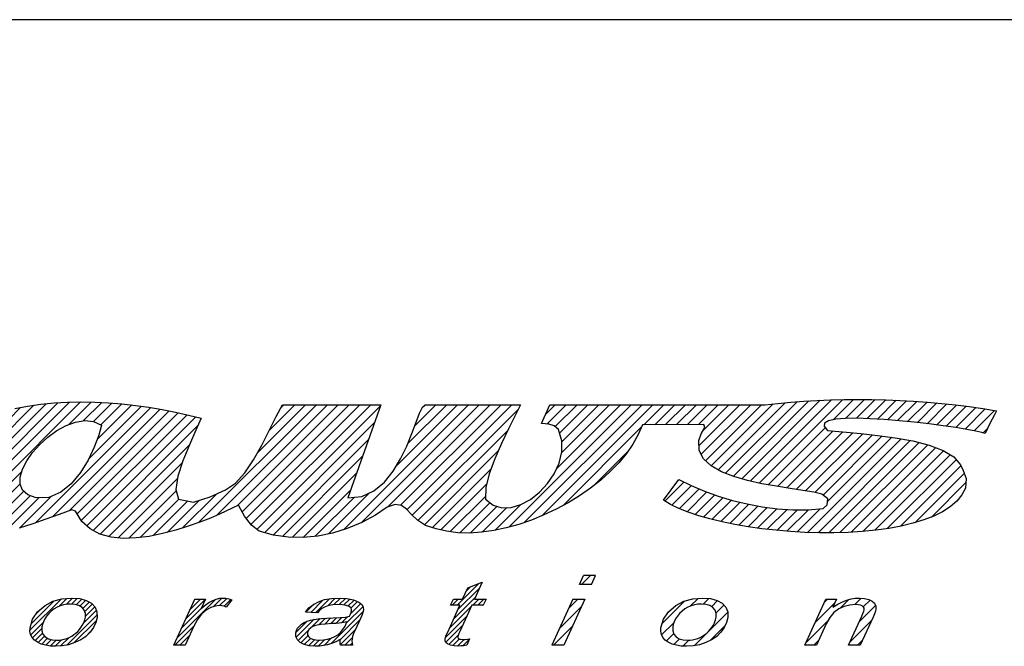
# Model space of a CAD drawing. Units: inches. Extents: x 0.6 to 42.5, y 0 to 32.3.
# Drawn here: x 28.8 to 31.3, y 3 to 4.6 of the extents above; entities that cross this region are included whole.
import ezdxf
from ezdxf.enums import TextEntityAlignment as Align

# ---------------------------------------------------------------- set-up
doc = ezdxf.new("R2010")
doc.units = ezdxf.units.IN
doc.header["$MEASUREMENT"] = 0
for name, color, linetype in [('BORDER', 6, 'Continuous'), ('DIM1', 1, 'Continuous'), ('DWG SIDE', 7, 'Continuous'), ('HAWS', 4, 'Continuous'), ('PAGE', 7, 'Continuous')]:
    doc.layers.add(name, color=color, linetype=linetype)
doc.styles.add('ARIAL', font='ARIAL.TTF')
doc.styles.add('SIMPLEX', font='SIMPLEX')
pattern_1 = [(45, (1.7869085, -0.2330104), (-0.003400293, 0.003400293), [])]

# ---------------------------------------------------------------- blocks, each defined once
blk = doc.blocks.new('*X49')
at = {"color": 0, "linetype": 'Continuous'}
for p, q in [((0.7189, 0.2858), (0.756, 0.3229)), ((0.72, 0.2781), (0.7571, 0.3152)), ((0.7348, 0.3105), (0.7417, 0.3175)), ((-0.0136, 0.2427), (0.04, 0.2963)), ((-0.0115, 0.2537), (0.0279, 0.293)), ((0.036, 0.2835), (0.0499, 0.2974)), ((0.0483, 0.287), (0.0593, 0.298)), ((0.0577, 0.2875), (0.0676, 0.2974)), ((0.0655, 0.2864), (0.0752, 0.2961)), ((0.0719, 0.284), (0.0821, 0.2942)), ((0.077, 0.2803), (0.0879, 0.2912)), ((0.0804, 0.2749), (0.0932, 0.2876)), ((0.2394, 0.2305), (0.3043, 0.2954)), ((0.2541, 0.263), (0.2869, 0.2957)), ((0.2615, 0.2792), (0.2786, 0.2962)), ((0.2689, 0.2954), (0.2697, 0.2962)), ((0.3007, 0.283), (0.3155, 0.2978)), ((0.3116, 0.2851), (0.324, 0.2974)), ((0.3193, 0.284), (0.331, 0.2956)), ((0.4593, 0.2737), (0.473, 0.2873)), ((0.4677, 0.2732), (0.4888, 0.2943)), ((0.476, 0.2727), (0.5001, 0.2968)), ((0.4969, 0.2847), (0.5098, 0.2977)), ((0.5076, 0.2867), (0.5189, 0.2979)), ((0.5167, 0.2869), (0.5272, 0.2974)), ((0.5247, 0.2861), (0.5349, 0.2962)), ((0.5316, 0.2842), (0.542, 0.2946)), ((0.5365, 0.2714), (0.5536, 0.2884)), ((0.5368, 0.2805), (0.5482, 0.2919)), ((0.7101, 0.2858), (0.7205, 0.2962)), ((0.7126, 0.2618), (0.7497, 0.2989)), ((0.7454, 0.2858), (0.7559, 0.2962)), ((0.7543, 0.2858), (0.7647, 0.2962)), ((-0.0024, 0.2716), (0.006, 0.28)), ((0.0784, 0.2551), (0.1003, 0.2771)), ((0.0815, 0.2671), (0.0975, 0.2831)), ((0.2467, 0.2467), (0.2811, 0.2811)), ((0.5029, 0.2201), (0.5575, 0.2747)), ((0.5288, 0.2548), (0.5574, 0.2834)), ((0.7053, 0.2456), (0.7423, 0.2827)), ((0.7631, 0.2858), (0.7639, 0.2866)), ((-0.0123, 0.2352), (0.0094, 0.2569)), ((0.0495, 0.2174), (0.1014, 0.2694)), ((0.0619, 0.221), (0.1001, 0.2592)), ((0.4421, 0.2388), (0.4614, 0.2581)), ((0.4429, 0.2308), (0.4737, 0.2616)), ((0.4679, 0.2469), (0.4839, 0.2629)), ((0.4818, 0.252), (0.4933, 0.2635)), ((0.4919, 0.2533), (0.5025, 0.2639)), ((0.5015, 0.254), (0.5118, 0.2643)), ((0.5109, 0.2546), (0.5212, 0.2648)), ((0.5181, 0.2264), (0.5522, 0.2605)), ((0.5206, 0.2555), (0.5313, 0.2662)), ((0.6986, 0.2302), (0.735, 0.2665)), ((-0.0091, 0.2295), (0.0069, 0.2456)), ((-0.0047, 0.2251), (0.0081, 0.2379)), ((0.0814, 0.2317), (0.0905, 0.2408)), ((0.2347, 0.217), (0.2676, 0.2499)), ((0.4462, 0.2252), (0.4643, 0.2434)), ((0.5188, 0.2183), (0.5441, 0.2436)), ((0.6994, 0.2221), (0.7276, 0.2503)), ((0.0006, 0.2216), (0.0116, 0.2326)), ((0.0068, 0.2189), (0.0168, 0.229)), ((0.0137, 0.217), (0.0234, 0.2267)), ((0.0213, 0.2157), (0.0313, 0.2258)), ((0.0297, 0.2153), (0.0408, 0.2264)), ((0.039, 0.2158), (0.0537, 0.2305)), ((0.2435, 0.217), (0.26, 0.2335)), ((0.4509, 0.2211), (0.4629, 0.233)), ((0.4568, 0.2181), (0.4675, 0.2288)), ((0.4638, 0.2163), (0.4741, 0.2266)), ((0.4718, 0.2155), (0.4821, 0.2257)), ((0.4806, 0.2155), (0.4916, 0.2264)), ((0.4907, 0.2167), (0.5035, 0.2295)), ((0.5264, 0.217), (0.539, 0.2296)), ((0.5352, 0.217), (0.5389, 0.2207)), ((0.7047, 0.2186), (0.7206, 0.2345)), ((0.7115, 0.2165), (0.7227, 0.2278)), ((0.7196, 0.2157), (0.731, 0.2272)), ((0.7287, 0.216), (0.7395, 0.2269)), ((0.2524, 0.217), (0.2525, 0.2171))]:
    blk.add_line(p, q, dxfattribs=at)
blk = doc.blocks.new('SIZE A INSTAFAX')
at = {"layer": 'HAWS', "linetype": 'Continuous'}
h = blk.add_hatch(dxfattribs=at)
h.set_pattern_fill('ANSI31', color=4, scale=0.03847, style=0)
h.set_pattern_definition(pattern_1)
h.paths.add_polyline_path([(7.28858, 0.81631), (7.29677, 0.81847), (7.30462, 0.82093), (7.31194, 0.82352), (7.31852, 0.82608), (7.32418, 0.82844), (7.33623, 0.83419), (7.33985, 0.82731), (7.34426, 0.82155), (7.34915, 0.81777), (7.3581, 0.81538), (7.36725, 0.81412), (7.37651, 0.81395), (7.38583, 0.81483), (7.39511, 0.81671), (7.4043, 0.81954), (7.41331, 0.82329), (7.42207, 0.82789), (7.42919, 0.83285), (7.43437, 0.83466), (7.43825, 0.83403), (7.44145, 0.83168), (7.44459, 0.82832), (7.44831, 0.82468), (7.45323, 0.82148), (7.45997, 0.81941), (7.46654, 0.81779), (7.4735, 0.81689), (7.48079, 0.81669), (7.48832, 0.81714), (7.49605, 0.81822), (7.5039, 0.81987), (7.5118, 0.82208), (7.51969, 0.82481), (7.5275, 0.82801), (7.53517, 0.83165), (7.54262, 0.8357), (7.5498, 0.84011), (7.55663, 0.84487), (7.56305, 0.84992), (7.56898, 0.85524), (7.57438, 0.86078), (7.57916, 0.86652), (7.58326, 0.87241), (7.58661, 0.87843), (7.58915, 0.88452), (7.62762, 0.88479), (7.62821, 0.88278), (7.62598, 0.87888), (7.62446, 0.87467), (7.62469, 0.86847), (7.62741, 0.86321), (7.63221, 0.8588), (7.63868, 0.85513), (7.64641, 0.85211), (7.655, 0.84964), (7.66404, 0.84763), (7.67312, 0.84598), (7.68183, 0.84459), (7.68977, 0.84336), (7.69652, 0.84221), (7.70169, 0.84102), (7.70529, 0.83808), (7.70488, 0.8344), (7.70255, 0.832), (7.69308, 0.83129), (7.6835, 0.83128), (7.67388, 0.83191), (7.66431, 0.83313), (7.65486, 0.8349), (7.6456, 0.83718), (7.63662, 0.8399), (7.628, 0.84304), (7.6198, 0.84653), (7.61212, 0.85032), (7.60236, 0.8372), (7.60681, 0.83456), (7.61202, 0.83206), (7.61793, 0.82972), (7.62446, 0.82754), (7.63154, 0.82553), (7.63912, 0.82371), (7.64711, 0.82208), (7.65546, 0.82064), (7.6641, 0.81942), (7.67296, 0.81843), (7.68196, 0.81766), (7.69105, 0.81713), (7.70016, 0.81686), (7.70922, 0.81684), (7.71816, 0.8171), (7.72691, 0.81763), (7.7354, 0.81846), (7.74358, 0.81959), (7.75137, 0.82102), (7.7587, 0.82278), (7.7655, 0.82487), (7.77171, 0.82729), (7.77727, 0.83007), (7.7821, 0.8332), (7.78613, 0.8367), (7.7893, 0.84058), (7.79154, 0.84485), (7.79212, 0.85098), (7.79026, 0.85595), (7.78839, 0.85935), (7.78437, 0.86436), (7.77761, 0.86847), (7.76879, 0.87178), (7.75856, 0.87439), (7.7476, 0.87641), (7.73657, 0.87792), (7.72614, 0.87903), (7.71698, 0.87984), (7.70976, 0.88045), (7.70513, 0.88096), (7.70302, 0.88358), (7.70337, 0.88559), (7.70589, 0.88705), (7.71028, 0.888), (7.71626, 0.8885), (7.72352, 0.88861), (7.73177, 0.88837), (7.74072, 0.88785), (7.75006, 0.88709), (7.75952, 0.88615), (7.76878, 0.88508), (7.77756, 0.88395), (7.78556, 0.88279), (7.79249, 0.88167), (7.79805, 0.88063), (7.80195, 0.87974), (7.80389, 0.87905), (7.80677, 0.88529), (7.80971, 0.89086), (7.81106, 0.89327), (7.80256, 0.89469), (7.79397, 0.89594), (7.78532, 0.89703), (7.77662, 0.89797), (7.76789, 0.89875), (7.75914, 0.89938), (7.75039, 0.89986), (7.74165, 0.9002), (7.73293, 0.90039), (7.72426, 0.90045), (7.71565, 0.90036), (7.70712, 0.90014), (7.69867, 0.89979), (7.69033, 0.8993), (7.68211, 0.89869), (7.67402, 0.89796), (7.66609, 0.8971), (7.53116, 0.8971), (7.52599, 0.88534), (7.53053, 0.88483), (7.53399, 0.88384), (7.53662, 0.88151), (7.53862, 0.87458), (7.53868, 0.86751), (7.53705, 0.86051), (7.534, 0.85382), (7.52981, 0.84765), (7.52474, 0.84224), (7.51907, 0.83779), (7.51305, 0.83455), (7.50696, 0.83272), (7.50108, 0.83254), (7.49565, 0.83423), (7.49097, 0.83802), (7.4911, 0.84519), (7.49318, 0.85376), (7.49664, 0.86315), (7.50089, 0.87277), (7.50539, 0.88202), (7.50954, 0.89033), (7.51279, 0.8971), (7.45308, 0.8971), (7.45142, 0.89569), (7.44955, 0.89185), (7.44735, 0.88611), (7.4447, 0.87904), (7.44151, 0.87119), (7.43765, 0.86312), (7.43302, 0.85538), (7.42751, 0.84853), (7.421, 0.84311), (7.41339, 0.8397), (7.40456, 0.83884), (7.42523, 0.8971), (7.41476, 0.8971), (7.40432, 0.8971), (7.39397, 0.8971), (7.38374, 0.8971), (7.37367, 0.8971), (7.36379, 0.8971), (7.3598, 0.88974), (7.35545, 0.88105), (7.35072, 0.87177), (7.34562, 0.86266), (7.34012, 0.85445), (7.33422, 0.84791), (7.32791, 0.84376), (7.31834, 0.83935), (7.308, 0.83604), (7.29863, 0.83802), (7.29692, 0.84406), (7.29811, 0.85239), (7.30124, 0.86202), (7.30535, 0.87194), (7.30949, 0.88114), (7.31269, 0.88862), (7.30472, 0.89063), (7.2966, 0.89246), (7.28836, 0.89409), (7.28001, 0.89551), (7.27159, 0.8967), (7.26311, 0.89765), (7.2546, 0.89834), (7.24607, 0.89876), (7.23756, 0.89888), (7.22908, 0.89871), (7.22065, 0.89821), (7.21229, 0.89738), (7.20404, 0.8962), (7.1959, 0.89465), (7.18791, 0.89273), (7.18008, 0.89041), (7.17244, 0.88768), (7.16501, 0.88452), (7.1169, 0.88479), (7.12925, 0.92829), (7.03681, 0.92829), (7.02044, 0.88452), (6.98111, 0.88452), (6.99777, 0.92856), (6.90389, 0.92856), (6.8881, 0.88479), (6.82724, 0.88479), (6.82265, 0.8692), (6.8815, 0.86947), (6.86025, 0.81279), (6.95241, 0.81312), (6.9748, 0.8692), (7.01499, 0.8692), (6.99547, 0.81312), (7.09308, 0.81312), (7.11116, 0.8692), (7.1449, 0.8692), (7.14095, 0.86222), (7.13811, 0.855), (7.1365, 0.84757), (7.13639, 0.8402), (7.13804, 0.8332), (7.14172, 0.82684), (7.1477, 0.82142), (7.15623, 0.81723), (7.16469, 0.81557), (7.1732, 0.8152), (7.18174, 0.81592), (7.19027, 0.8175), (7.19876, 0.81975), (7.20719, 0.82245), (7.21551, 0.8254), (7.2237, 0.82838), (7.23174, 0.83118), (7.23403, 0.83036), (7.23797, 0.82398), (7.24312, 0.81926), (7.24929, 0.81603), (7.25628, 0.81412), (7.26389, 0.81337), (7.27195, 0.81359), (7.28024, 0.81463)])
h.paths.add_polyline_path([(7.23707, 0.85461), (7.23133, 0.84763), (7.22475, 0.84221), (7.2174, 0.83905), (7.20934, 0.83884), (7.20412, 0.84059), (7.20084, 0.84347), (7.19933, 0.84725), (7.19939, 0.85173), (7.20084, 0.85668), (7.20348, 0.86188), (7.20715, 0.86712), (7.21163, 0.87218), (7.21676, 0.87684), (7.22233, 0.88089), (7.22817, 0.8841), (7.23408, 0.88626), (7.23988, 0.88715), (7.24538, 0.88655), (7.2504, 0.88425), (7.24864, 0.87797), (7.24579, 0.87047), (7.24192, 0.86245)], flags=16)
h = blk.add_hatch(dxfattribs=at)
h.set_pattern_fill('ANSI31', color=4, scale=0.03847, style=0)
h.set_pattern_definition(pattern_1)
h.paths.add_polyline_path([(7.55307, 0.7753), (7.54568, 0.7753), (7.53252, 0.74635), (7.53991, 0.74635)])
h.paths.add_polyline_path([(7.54982, 0.78438), (7.55722, 0.78438), (7.55976, 0.78998), (7.55236, 0.78998)])
h = blk.add_hatch(dxfattribs=at)
h.set_pattern_fill('ANSI31', color=4, scale=0.03847, style=0)
h.set_pattern_definition(pattern_1)
h.paths.add_polyline_path([(7.63841, 0.75457), (7.64051, 0.75751), (7.64195, 0.76061), (7.64275, 0.76386), (7.64271, 0.76731), (7.64152, 0.77025), (7.6392, 0.77269), (7.63593, 0.77451), (7.63187, 0.7756), (7.62702, 0.77596), (7.62071, 0.77546), (7.6151, 0.77393), (7.6102, 0.77138), (7.60548, 0.76735), (7.60233, 0.76267), (7.60074, 0.75734), (7.60067, 0.75512), (7.60111, 0.75309), (7.60207, 0.75123), (7.60351, 0.7496), (7.60543, 0.74824), (7.60782, 0.74714), (7.61057, 0.74634), (7.61356, 0.74586), (7.61681, 0.7457), (7.6209, 0.74596), (7.62492, 0.74672), (7.62889, 0.74799), (7.63257, 0.74974), (7.63574, 0.75193)])
h.paths.add_polyline_path([(7.63171, 0.75624), (7.63066, 0.75509), (7.62951, 0.75401), (7.62823, 0.75302), (7.62684, 0.7521), (7.62535, 0.75131), (7.62382, 0.75066), (7.62223, 0.75016), (7.62063, 0.7498), (7.61903, 0.74959), (7.61744, 0.74952), (7.61463, 0.74975), (7.61224, 0.75046), (7.61027, 0.75163), (7.60886, 0.75325), (7.60817, 0.75532), (7.6082, 0.75783), (7.60854, 0.75937), (7.60914, 0.76105), (7.61, 0.76286), (7.61112, 0.76466), (7.61248, 0.76631), (7.61409, 0.76781), (7.61587, 0.76911), (7.61775, 0.77019), (7.61972, 0.77104), (7.62178, 0.77165), (7.62394, 0.77202), (7.6262, 0.77214), (7.629, 0.7719), (7.63138, 0.77118), (7.63334, 0.76998), (7.63476, 0.76834), (7.63546, 0.7663), (7.63545, 0.76389), (7.63507, 0.76221), (7.63441, 0.76048), (7.63345, 0.7587), (7.63264, 0.75744)], flags=16)
h.paths.add_polyline_path([(7.69089, 0.74635), (7.69829, 0.74635), (7.7044, 0.75982), (7.70662, 0.76381), (7.70923, 0.76692), (7.71225, 0.76917), (7.71555, 0.77068), (7.71905, 0.77159), (7.72274, 0.7719), (7.72445, 0.7718), (7.72584, 0.7715), (7.72692, 0.77099), (7.72765, 0.77034), (7.72804, 0.76956), (7.72808, 0.76865), (7.72784, 0.76765), (7.72737, 0.76633), (7.72666, 0.7647), (7.7183, 0.74635), (7.72569, 0.74635), (7.73369, 0.76389), (7.73458, 0.76599), (7.73517, 0.76768), (7.73547, 0.76896), (7.73542, 0.77094), (7.73466, 0.77264), (7.7332, 0.77406), (7.73109, 0.77511), (7.72842, 0.77575), (7.72519, 0.77596), (7.72254, 0.77581), (7.71989, 0.77536), (7.71724, 0.7746), (7.71449, 0.77351), (7.71156, 0.77206), (7.70846, 0.77026), (7.71076, 0.7753), (7.70407, 0.7753)])
at = {"layer": 'BORDER'}
blk.add_line((10.45693, 1.13844), (6.26498, 1.13844), dxfattribs=at)
at = {"layer": 'HAWS', "color": 4, "linetype": 'Continuous'}
for p, q in [((7.1959, 0.89465), (7.20404, 0.8962)), ((7.20404, 0.8962), (7.21229, 0.89738)), ((7.21229, 0.89738), (7.22065, 0.89821)), ((7.22065, 0.89821), (7.22908, 0.89871)), ((7.22908, 0.89871), (7.23756, 0.89888)), ((7.23756, 0.89888), (7.24607, 0.89876)), ((7.24607, 0.89876), (7.2546, 0.89834)), ((7.2546, 0.89834), (7.26311, 0.89765)), ((7.26311, 0.89765), (7.27159, 0.8967)), ((7.27159, 0.8967), (7.28001, 0.89551)), ((7.28001, 0.89551), (7.28836, 0.89409)), ((7.3598, 0.88974), (7.36379, 0.8971)), ((7.36379, 0.8971), (7.36379, 0.8971)), ((7.36379, 0.8971), (7.37367, 0.8971)), ((7.37367, 0.8971), (7.38374, 0.8971)), ((7.38374, 0.8971), (7.39397, 0.8971)), ((7.39397, 0.8971), (7.40432, 0.8971)), ((7.40432, 0.8971), (7.41476, 0.8971)), ((7.42523, 0.8971), (7.40456, 0.83884)), ((7.41476, 0.8971), (7.42523, 0.8971)), ((7.44955, 0.89185), (7.45142, 0.89569)), ((7.45142, 0.89569), (7.45308, 0.8971)), ((7.45308, 0.8971), (7.51279, 0.8971)), ((7.51279, 0.8971), (7.50954, 0.89033)), ((7.52599, 0.88534), (7.53116, 0.8971)), ((7.53116, 0.8971), (7.66609, 0.8971)), ((7.66609, 0.8971), (7.67402, 0.89796)), ((7.67402, 0.89796), (7.68211, 0.89869)), ((7.68211, 0.89869), (7.69033, 0.8993)), ((7.69033, 0.8993), (7.69867, 0.89979)), ((7.69867, 0.89979), (7.70712, 0.90014)), ((7.70712, 0.90014), (7.71565, 0.90036)), ((7.71565, 0.90036), (7.72426, 0.90045)), ((7.72426, 0.90045), (7.73293, 0.90039)), ((7.73293, 0.90039), (7.74165, 0.9002)), ((7.74165, 0.9002), (7.75039, 0.89986)), ((7.75039, 0.89986), (7.75914, 0.89938)), ((7.75914, 0.89938), (7.76789, 0.89875)), ((7.76789, 0.89875), (7.77662, 0.89797)), ((7.77662, 0.89797), (7.78532, 0.89703)), ((7.78532, 0.89703), (7.79397, 0.89594)), ((7.79397, 0.89594), (7.80256, 0.89469)), ((7.80256, 0.89469), (7.81106, 0.89327)), ((7.28836, 0.89409), (7.2966, 0.89246)), ((7.2966, 0.89246), (7.30472, 0.89063)), ((7.30472, 0.89063), (7.31269, 0.88862)), ((7.31269, 0.88862), (7.30949, 0.88114)), ((7.35545, 0.88105), (7.3598, 0.88974)), ((7.44735, 0.88611), (7.44955, 0.89185)), ((7.50954, 0.89033), (7.50539, 0.88202)), ((7.71626, 0.8885), (7.71028, 0.888)), ((7.72352, 0.88861), (7.71626, 0.8885)), ((7.73177, 0.88837), (7.72352, 0.88861)), ((7.74072, 0.88785), (7.73177, 0.88837)), ((7.80971, 0.89086), (7.80677, 0.88529)), ((7.81106, 0.89327), (7.80971, 0.89086)), ((7.22233, 0.88089), (7.22817, 0.8841)), ((7.22817, 0.8841), (7.23408, 0.88626)), ((7.23408, 0.88626), (7.23988, 0.88715)), ((7.23988, 0.88715), (7.24538, 0.88655)), ((7.24538, 0.88655), (7.2504, 0.88425)), ((7.2504, 0.88425), (7.24864, 0.87797)), ((7.4447, 0.87904), (7.44735, 0.88611)), ((7.53053, 0.88483), (7.52599, 0.88534)), ((7.53399, 0.88384), (7.53053, 0.88483)), ((7.53662, 0.88151), (7.53399, 0.88384)), ((7.58915, 0.88452), (7.58661, 0.87843)), ((7.62762, 0.88479), (7.58915, 0.88452)), ((7.62598, 0.87888), (7.62821, 0.88278)), ((7.62821, 0.88278), (7.62762, 0.88479)), ((7.70337, 0.88559), (7.70302, 0.88358)), ((7.70302, 0.88358), (7.70513, 0.88096)), ((7.70589, 0.88705), (7.70337, 0.88559)), ((7.71028, 0.888), (7.70589, 0.88705)), ((7.75006, 0.88709), (7.74072, 0.88785)), ((7.75952, 0.88615), (7.75006, 0.88709)), ((7.76878, 0.88508), (7.75952, 0.88615)), ((7.77756, 0.88395), (7.76878, 0.88508)), ((7.78556, 0.88279), (7.77756, 0.88395)), ((7.79249, 0.88167), (7.78556, 0.88279)), ((7.80677, 0.88529), (7.80389, 0.87905)), ((7.21163, 0.87218), (7.21676, 0.87684)), ((7.21676, 0.87684), (7.22233, 0.88089)), ((7.24864, 0.87797), (7.24579, 0.87047)), ((7.30949, 0.88114), (7.30535, 0.87194)), ((7.35072, 0.87177), (7.35545, 0.88105)), ((7.44151, 0.87119), (7.4447, 0.87904)), ((7.50539, 0.88202), (7.50089, 0.87277)), ((7.53862, 0.87458), (7.53662, 0.88151)), ((7.58661, 0.87843), (7.58326, 0.87241)), ((7.62446, 0.87467), (7.62598, 0.87888)), ((7.70513, 0.88096), (7.70976, 0.88045)), ((7.70976, 0.88045), (7.71698, 0.87984)), ((7.71698, 0.87984), (7.72614, 0.87903)), ((7.72614, 0.87903), (7.73657, 0.87792)), ((7.73657, 0.87792), (7.7476, 0.87641)), ((7.7476, 0.87641), (7.75856, 0.87439)), ((7.79805, 0.88063), (7.79249, 0.88167)), ((7.80195, 0.87974), (7.79805, 0.88063)), ((7.80389, 0.87905), (7.80195, 0.87974)), ((7.20715, 0.86712), (7.21163, 0.87218)), ((7.24579, 0.87047), (7.24192, 0.86245)), ((7.30535, 0.87194), (7.30124, 0.86202)), ((7.34562, 0.86266), (7.35072, 0.87177)), ((7.43765, 0.86312), (7.44151, 0.87119)), ((7.50089, 0.87277), (7.49664, 0.86315)), ((7.53868, 0.86751), (7.53862, 0.87458)), ((7.58326, 0.87241), (7.57916, 0.86652)), ((7.62469, 0.86847), (7.62446, 0.87467)), ((7.75856, 0.87439), (7.76879, 0.87178)), ((7.76879, 0.87178), (7.77761, 0.86847)), ((7.20348, 0.86188), (7.20715, 0.86712)), ((7.53705, 0.86051), (7.53868, 0.86751)), ((7.57916, 0.86652), (7.57438, 0.86078)), ((7.62741, 0.86321), (7.62469, 0.86847)), ((7.77761, 0.86847), (7.78437, 0.86436)), ((7.78437, 0.86436), (7.78839, 0.85935)), ((7.20084, 0.85668), (7.20348, 0.86188)), ((7.24192, 0.86245), (7.23707, 0.85461)), ((7.30124, 0.86202), (7.29811, 0.85239)), ((7.34012, 0.85445), (7.34562, 0.86266)), ((7.43302, 0.85538), (7.43765, 0.86312)), ((7.49664, 0.86315), (7.49318, 0.85376)), ((7.534, 0.85382), (7.53705, 0.86051)), ((7.57438, 0.86078), (7.56898, 0.85524)), ((7.63221, 0.8588), (7.62741, 0.86321)), ((7.63868, 0.85513), (7.63221, 0.8588)), ((7.78839, 0.85935), (7.79026, 0.85595)), ((7.19933, 0.84725), (7.19939, 0.85173)), ((7.19939, 0.85173), (7.20084, 0.85668)), ((7.23707, 0.85461), (7.23133, 0.84763)), ((7.29811, 0.85239), (7.29692, 0.84406)), ((7.33422, 0.84791), (7.34012, 0.85445)), ((7.42751, 0.84853), (7.43302, 0.85538)), ((7.49318, 0.85376), (7.4911, 0.84519)), ((7.52981, 0.84765), (7.534, 0.85382)), ((7.56898, 0.85524), (7.56305, 0.84992)), ((7.64641, 0.85211), (7.63868, 0.85513)), ((7.655, 0.84964), (7.64641, 0.85211)), ((7.79026, 0.85595), (7.79212, 0.85098)), ((7.20084, 0.84347), (7.19933, 0.84725)), ((7.23133, 0.84763), (7.22475, 0.84221)), ((7.32791, 0.84376), (7.33422, 0.84791)), ((7.421, 0.84311), (7.42751, 0.84853)), ((7.4911, 0.84519), (7.49097, 0.83802)), ((7.52474, 0.84224), (7.52981, 0.84765)), ((7.56305, 0.84992), (7.55663, 0.84487)), ((7.60236, 0.8372), (7.61212, 0.85032)), ((7.61212, 0.85032), (7.6198, 0.84653)), ((7.6198, 0.84653), (7.628, 0.84304)), ((7.66404, 0.84763), (7.655, 0.84964)), ((7.67312, 0.84598), (7.66404, 0.84763)), ((7.68183, 0.84459), (7.67312, 0.84598)), ((7.79212, 0.85098), (7.79154, 0.84485)), ((7.20412, 0.84059), (7.20084, 0.84347)), ((7.20934, 0.83884), (7.20412, 0.84059)), ((7.2174, 0.83905), (7.20934, 0.83884)), ((7.22475, 0.84221), (7.2174, 0.83905)), ((7.29692, 0.84406), (7.29863, 0.83802)), ((7.308, 0.83604), (7.31834, 0.83935)), ((7.31834, 0.83935), (7.32791, 0.84376)), ((7.40456, 0.83884), (7.41339, 0.8397)), ((7.41339, 0.8397), (7.421, 0.84311)), ((7.51907, 0.83779), (7.52474, 0.84224)), ((7.5498, 0.84011), (7.54262, 0.8357)), ((7.55663, 0.84487), (7.5498, 0.84011)), ((7.628, 0.84304), (7.63662, 0.8399)), ((7.63662, 0.8399), (7.6456, 0.83718)), ((7.68977, 0.84336), (7.68183, 0.84459)), ((7.69652, 0.84221), (7.68977, 0.84336)), ((7.70169, 0.84102), (7.69652, 0.84221)), ((7.70529, 0.83808), (7.70169, 0.84102)), ((7.7893, 0.84058), (7.78613, 0.8367)), ((7.79154, 0.84485), (7.7893, 0.84058)), ((7.29863, 0.83802), (7.308, 0.83604)), ((7.33623, 0.83419), (7.32418, 0.82844)), ((7.33985, 0.82731), (7.33623, 0.83419)), ((7.42919, 0.83285), (7.42207, 0.82789)), ((7.43437, 0.83466), (7.42919, 0.83285)), ((7.43825, 0.83403), (7.43437, 0.83466)), ((7.44145, 0.83168), (7.43825, 0.83403)), ((7.49097, 0.83802), (7.49565, 0.83423)), ((7.49097, 0.83802), (7.49097, 0.83802)), ((7.49565, 0.83423), (7.50108, 0.83254)), ((7.50696, 0.83272), (7.51305, 0.83455)), ((7.51305, 0.83455), (7.51907, 0.83779)), ((7.54262, 0.8357), (7.53517, 0.83165)), ((7.60681, 0.83456), (7.60236, 0.8372)), ((7.60236, 0.8372), (7.60236, 0.8372)), ((7.61202, 0.83206), (7.60681, 0.83456)), ((7.6456, 0.83718), (7.65486, 0.8349)), ((7.65486, 0.8349), (7.66431, 0.83313)), ((7.66431, 0.83313), (7.67388, 0.83191)), ((7.70255, 0.832), (7.70488, 0.8344)), ((7.70488, 0.8344), (7.70529, 0.83808)), ((7.7821, 0.8332), (7.77727, 0.83007)), ((7.78613, 0.8367), (7.7821, 0.8332)), ((7.2237, 0.82838), (7.21551, 0.8254)), ((7.23174, 0.83118), (7.2237, 0.82838)), ((7.23403, 0.83036), (7.23174, 0.83118)), ((7.23797, 0.82398), (7.23403, 0.83036)), ((7.23403, 0.83036), (7.23403, 0.83036)), ((7.32418, 0.82844), (7.31852, 0.82608)), ((7.34426, 0.82155), (7.33985, 0.82731)), ((7.42207, 0.82789), (7.41331, 0.82329)), ((7.44459, 0.82832), (7.44145, 0.83168)), ((7.44831, 0.82468), (7.44459, 0.82832)), ((7.50108, 0.83254), (7.50696, 0.83272)), ((7.5275, 0.82801), (7.51969, 0.82481)), ((7.53517, 0.83165), (7.5275, 0.82801)), ((7.61793, 0.82972), (7.61202, 0.83206)), ((7.62446, 0.82754), (7.61793, 0.82972)), ((7.63154, 0.82553), (7.62446, 0.82754)), ((7.67388, 0.83191), (7.6835, 0.83128)), ((7.6835, 0.83128), (7.69308, 0.83129)), ((7.69308, 0.83129), (7.70255, 0.832)), ((7.77171, 0.82729), (7.7655, 0.82487)), ((7.77727, 0.83007), (7.77171, 0.82729)), ((7.20719, 0.82245), (7.19876, 0.81975)), ((7.21551, 0.8254), (7.20719, 0.82245)), ((7.24312, 0.81926), (7.23797, 0.82398)), ((7.30462, 0.82093), (7.29677, 0.81847)), ((7.31194, 0.82352), (7.30462, 0.82093)), ((7.31852, 0.82608), (7.31194, 0.82352)), ((7.34915, 0.81777), (7.34426, 0.82155)), ((7.41331, 0.82329), (7.4043, 0.81954)), ((7.45323, 0.82148), (7.44831, 0.82468)), ((7.45997, 0.81941), (7.45323, 0.82148)), ((7.5118, 0.82208), (7.5039, 0.81987)), ((7.51969, 0.82481), (7.5118, 0.82208)), ((7.63912, 0.82371), (7.63154, 0.82553)), ((7.64711, 0.82208), (7.63912, 0.82371)), ((7.65546, 0.82064), (7.64711, 0.82208)), ((7.6641, 0.81942), (7.65546, 0.82064)), ((7.75137, 0.82102), (7.74358, 0.81959)), ((7.7587, 0.82278), (7.75137, 0.82102)), ((7.7655, 0.82487), (7.7587, 0.82278)), ((7.24929, 0.81603), (7.24312, 0.81926)), ((7.25628, 0.81412), (7.24929, 0.81603)), ((7.28024, 0.81463), (7.27195, 0.81359)), ((7.28858, 0.81631), (7.28024, 0.81463)), ((7.29677, 0.81847), (7.28858, 0.81631)), ((7.3581, 0.81538), (7.34915, 0.81777)), ((7.36725, 0.81412), (7.3581, 0.81538)), ((7.38583, 0.81483), (7.37651, 0.81395)), ((7.39511, 0.81671), (7.38583, 0.81483)), ((7.4043, 0.81954), (7.39511, 0.81671)), ((7.46654, 0.81779), (7.45997, 0.81941)), ((7.45997, 0.81941), (7.45997, 0.81941)), ((7.4735, 0.81689), (7.46654, 0.81779)), ((7.48079, 0.81669), (7.4735, 0.81689)), ((7.48832, 0.81714), (7.48079, 0.81669)), ((7.49605, 0.81822), (7.48832, 0.81714)), ((7.5039, 0.81987), (7.49605, 0.81822)), ((7.67296, 0.81843), (7.6641, 0.81942)), ((7.68196, 0.81766), (7.67296, 0.81843)), ((7.69105, 0.81713), (7.68196, 0.81766)), ((7.70016, 0.81686), (7.69105, 0.81713)), ((7.70922, 0.81684), (7.70016, 0.81686)), ((7.71816, 0.8171), (7.70922, 0.81684)), ((7.72691, 0.81763), (7.71816, 0.8171)), ((7.7354, 0.81846), (7.72691, 0.81763)), ((7.74358, 0.81959), (7.7354, 0.81846)), ((7.26389, 0.81337), (7.25628, 0.81412)), ((7.27195, 0.81359), (7.26389, 0.81337)), ((7.37651, 0.81395), (7.36725, 0.81412)), ((7.54982, 0.78438), (7.55236, 0.78998)), ((7.55976, 0.78998), (7.55236, 0.78998)), ((7.55722, 0.78438), (7.55976, 0.78998)), ((7.47983, 0.78242), (7.48877, 0.78583)), ((7.48877, 0.78583), (7.48397, 0.7753)), ((7.55722, 0.78438), (7.54982, 0.78438)), ((7.47658, 0.7753), (7.47983, 0.78242)), ((7.21025, 0.76735), (7.21497, 0.77138)), ((7.21497, 0.77138), (7.21987, 0.77393)), ((7.21987, 0.77393), (7.22548, 0.77546)), ((7.22654, 0.77165), (7.22449, 0.77104)), ((7.22548, 0.77546), (7.23179, 0.77596)), ((7.22871, 0.77202), (7.22654, 0.77165)), ((7.23097, 0.77214), (7.22871, 0.77202)), ((7.23376, 0.7719), (7.23097, 0.77214)), ((7.23179, 0.77596), (7.23663, 0.7756)), ((7.23614, 0.77118), (7.23376, 0.7719)), ((7.23811, 0.76998), (7.23614, 0.77118)), ((7.23663, 0.7756), (7.2407, 0.77451)), ((7.2407, 0.77451), (7.24397, 0.77269)), ((7.24397, 0.77269), (7.24629, 0.77025)), ((7.29566, 0.74635), (7.30884, 0.7753)), ((7.30884, 0.7753), (7.31536, 0.7753)), ((7.31536, 0.7753), (7.3127, 0.76939)), ((7.3127, 0.76939), (7.3152, 0.77143)), ((7.3152, 0.77143), (7.31762, 0.77309)), ((7.31762, 0.77309), (7.31995, 0.77435)), ((7.31995, 0.77435), (7.32223, 0.77525)), ((7.32426, 0.77125), (7.32161, 0.77092)), ((7.32223, 0.77525), (7.32449, 0.77578)), ((7.32573, 0.77114), (7.32426, 0.77125)), ((7.32449, 0.77578), (7.32673, 0.77596)), ((7.32709, 0.77083), (7.32573, 0.77114)), ((7.32673, 0.77596), (7.3283, 0.77585)), ((7.3283, 0.77585), (7.33006, 0.77549)), ((7.33202, 0.77489), (7.32834, 0.77032)), ((7.33006, 0.77549), (7.33202, 0.77489)), ((7.3803, 0.76972), (7.38303, 0.77192)), ((7.38303, 0.77192), (7.38628, 0.77367)), ((7.38628, 0.77367), (7.39007, 0.77495)), ((7.39007, 0.77495), (7.39435, 0.77571)), ((7.39265, 0.77131), (7.39039, 0.77055)), ((7.39525, 0.77177), (7.39265, 0.77131)), ((7.39435, 0.77571), (7.39913, 0.77596)), ((7.3982, 0.77193), (7.39525, 0.77177)), ((7.4012, 0.77177), (7.3982, 0.77193)), ((7.39913, 0.77596), (7.40408, 0.77568)), ((7.40364, 0.77132), (7.4012, 0.77177)), ((7.40552, 0.77057), (7.40364, 0.77132)), ((7.40408, 0.77568), (7.40821, 0.77482)), ((7.40821, 0.77482), (7.41151, 0.7734)), ((7.41151, 0.7734), (7.41331, 0.772)), ((7.41331, 0.772), (7.41427, 0.77035)), ((7.4672, 0.75467), (7.47485, 0.77149)), ((7.46901, 0.77149), (7.47074, 0.7753)), ((7.47485, 0.77149), (7.46901, 0.77149)), ((7.47074, 0.7753), (7.47658, 0.7753)), ((7.48224, 0.77149), (7.47495, 0.75548)), ((7.48948, 0.77149), (7.48224, 0.77149)), ((7.48397, 0.7753), (7.49124, 0.7753)), ((7.49124, 0.7753), (7.48948, 0.77149)), ((7.54568, 0.7753), (7.53252, 0.74635)), ((7.55307, 0.7753), (7.53991, 0.74635)), ((7.54568, 0.7753), (7.55307, 0.7753)), ((7.60548, 0.76735), (7.6102, 0.77138)), ((7.6102, 0.77138), (7.6151, 0.77393)), ((7.6151, 0.77393), (7.62071, 0.77546)), ((7.62178, 0.77165), (7.61972, 0.77104)), ((7.62071, 0.77546), (7.62702, 0.77596)), ((7.62394, 0.77202), (7.62178, 0.77165)), ((7.6262, 0.77214), (7.62394, 0.77202)), ((7.629, 0.7719), (7.6262, 0.77214)), ((7.62702, 0.77596), (7.63187, 0.7756)), ((7.63138, 0.77118), (7.629, 0.7719)), ((7.63334, 0.76998), (7.63138, 0.77118)), ((7.63187, 0.7756), (7.63593, 0.77451)), ((7.63593, 0.77451), (7.6392, 0.77269)), ((7.6392, 0.77269), (7.64152, 0.77025)), ((7.69089, 0.74635), (7.70407, 0.7753)), ((7.70407, 0.7753), (7.71076, 0.7753)), ((7.71076, 0.7753), (7.70846, 0.77026)), ((7.70846, 0.77026), (7.71156, 0.77206)), ((7.71156, 0.77206), (7.71449, 0.77351)), ((7.71449, 0.77351), (7.71724, 0.7746)), ((7.71905, 0.77159), (7.71555, 0.77068)), ((7.71724, 0.7746), (7.71989, 0.77536)), ((7.72274, 0.7719), (7.71905, 0.77159)), ((7.71989, 0.77536), (7.72254, 0.77581)), ((7.72254, 0.77581), (7.72519, 0.77596)), ((7.72445, 0.7718), (7.72274, 0.7719)), ((7.72584, 0.7715), (7.72445, 0.7718)), ((7.72519, 0.77596), (7.72842, 0.77575)), ((7.72692, 0.77099), (7.72584, 0.7715)), ((7.72842, 0.77575), (7.73109, 0.77511)), ((7.73109, 0.77511), (7.7332, 0.77406)), ((7.7332, 0.77406), (7.73466, 0.77264)), ((7.73466, 0.77264), (7.73542, 0.77094)), ((7.2071, 0.76267), (7.21025, 0.76735)), ((7.21725, 0.76631), (7.21588, 0.76466)), ((7.21886, 0.76781), (7.21725, 0.76631)), ((7.22064, 0.76911), (7.21886, 0.76781)), ((7.22252, 0.77019), (7.22064, 0.76911)), ((7.22449, 0.77104), (7.22252, 0.77019)), ((7.23953, 0.76834), (7.23811, 0.76998)), ((7.24023, 0.7663), (7.23953, 0.76834)), ((7.24022, 0.76389), (7.24023, 0.7663)), ((7.24629, 0.77025), (7.24747, 0.76731)), ((7.24747, 0.76731), (7.24752, 0.76386)), ((7.31302, 0.76591), (7.31039, 0.76245)), ((7.3159, 0.76835), (7.31302, 0.76591)), ((7.31882, 0.76996), (7.3159, 0.76835)), ((7.32161, 0.77092), (7.31882, 0.76996)), ((7.32834, 0.77032), (7.32709, 0.77083)), ((7.3781, 0.76708), (7.3803, 0.76972)), ((7.38553, 0.76664), (7.3781, 0.76708)), ((7.38682, 0.7682), (7.38553, 0.76664)), ((7.38844, 0.7695), (7.38682, 0.7682)), ((7.39039, 0.77055), (7.38844, 0.7695)), ((7.40646, 0.76983), (7.40552, 0.77057)), ((7.40568, 0.76451), (7.40633, 0.76578)), ((7.40633, 0.76578), (7.40678, 0.7669)), ((7.40696, 0.76893), (7.40646, 0.76983)), ((7.40678, 0.7669), (7.40702, 0.76787)), ((7.40702, 0.76787), (7.40696, 0.76893)), ((7.41347, 0.76502), (7.41262, 0.76307)), ((7.41406, 0.76681), (7.41347, 0.76502)), ((7.4144, 0.76844), (7.41406, 0.76681)), ((7.41427, 0.77035), (7.4144, 0.76844)), ((7.60233, 0.76267), (7.60548, 0.76735)), ((7.61248, 0.76631), (7.61112, 0.76466)), ((7.61409, 0.76781), (7.61248, 0.76631)), ((7.61587, 0.76911), (7.61409, 0.76781)), ((7.61775, 0.77019), (7.61587, 0.76911)), ((7.61972, 0.77104), (7.61775, 0.77019)), ((7.63476, 0.76834), (7.63334, 0.76998)), ((7.63546, 0.7663), (7.63476, 0.76834)), ((7.63545, 0.76389), (7.63546, 0.7663)), ((7.64152, 0.77025), (7.64271, 0.76731)), ((7.64271, 0.76731), (7.64275, 0.76386)), ((7.70923, 0.76692), (7.70662, 0.76381)), ((7.71225, 0.76917), (7.70923, 0.76692)), ((7.71555, 0.77068), (7.71225, 0.76917)), ((7.72666, 0.7647), (7.72737, 0.76633)), ((7.72765, 0.77034), (7.72692, 0.77099)), ((7.72737, 0.76633), (7.72784, 0.76765)), ((7.72804, 0.76956), (7.72765, 0.77034)), ((7.72784, 0.76765), (7.72808, 0.76865)), ((7.72808, 0.76865), (7.72804, 0.76956)), ((7.73458, 0.76599), (7.73369, 0.76389)), ((7.73517, 0.76768), (7.73458, 0.76599)), ((7.73547, 0.76896), (7.73517, 0.76768)), ((7.73542, 0.77094), (7.73547, 0.76896)), ((7.20551, 0.75734), (7.2071, 0.76267)), ((7.21331, 0.75937), (7.21297, 0.75783)), ((7.21391, 0.76105), (7.21331, 0.75937)), ((7.21477, 0.76286), (7.21391, 0.76105)), ((7.21588, 0.76466), (7.21477, 0.76286)), ((7.23822, 0.7587), (7.23917, 0.76048)), ((7.23917, 0.76048), (7.23984, 0.76221)), ((7.23984, 0.76221), (7.24022, 0.76389)), ((7.24672, 0.76061), (7.24528, 0.75751)), ((7.24752, 0.76386), (7.24672, 0.76061)), ((7.31039, 0.76245), (7.30801, 0.75797)), ((7.37428, 0.75839), (7.37567, 0.75955)), ((7.37567, 0.75955), (7.37727, 0.76055)), ((7.37727, 0.76055), (7.37909, 0.76139)), ((7.37909, 0.76139), (7.38115, 0.76207)), ((7.38115, 0.76207), (7.38346, 0.76261)), ((7.38346, 0.76261), (7.38603, 0.76301)), ((7.38541, 0.75896), (7.38372, 0.75849)), ((7.38766, 0.75933), (7.38541, 0.75896)), ((7.38603, 0.76301), (7.38821, 0.76321)), ((7.39074, 0.75965), (7.38766, 0.75933)), ((7.38821, 0.76321), (7.39139, 0.76339)), ((7.39465, 0.75993), (7.39074, 0.75965)), ((7.39139, 0.76339), (7.39555, 0.76353)), ((7.39719, 0.76009), (7.39465, 0.75993)), ((7.39555, 0.76353), (7.39979, 0.76372)), ((7.39919, 0.76025), (7.39719, 0.76009)), ((7.40066, 0.7604), (7.39919, 0.76025)), ((7.39979, 0.76372), (7.40316, 0.76405)), ((7.40184, 0.76056), (7.40066, 0.7604)), ((7.40299, 0.76077), (7.40184, 0.76056)), ((7.40287, 0.75839), (7.40408, 0.76102)), ((7.40408, 0.76102), (7.40299, 0.76077)), ((7.40316, 0.76405), (7.40568, 0.76451)), ((7.41262, 0.76307), (7.40919, 0.75586)), ((7.60074, 0.75734), (7.60233, 0.76267)), ((7.60854, 0.75937), (7.6082, 0.75783)), ((7.60914, 0.76105), (7.60854, 0.75937)), ((7.61, 0.76286), (7.60914, 0.76105)), ((7.61112, 0.76466), (7.61, 0.76286)), ((7.63345, 0.7587), (7.63441, 0.76048)), ((7.63441, 0.76048), (7.63507, 0.76221)), ((7.63507, 0.76221), (7.63545, 0.76389)), ((7.64195, 0.76061), (7.64051, 0.75751)), ((7.64275, 0.76386), (7.64195, 0.76061)), ((7.7044, 0.75982), (7.69829, 0.74635)), ((7.70662, 0.76381), (7.7044, 0.75982)), ((7.7183, 0.74635), (7.72666, 0.7647)), ((7.73369, 0.76389), (7.72569, 0.74635)), ((7.20544, 0.75512), (7.20551, 0.75734)), ((7.20588, 0.75309), (7.20544, 0.75512)), ((7.20683, 0.75123), (7.20588, 0.75309)), ((7.21297, 0.75783), (7.21294, 0.75532)), ((7.21294, 0.75532), (7.21363, 0.75325)), ((7.21363, 0.75325), (7.21503, 0.75163)), ((7.23161, 0.7521), (7.233, 0.75302)), ((7.233, 0.75302), (7.23428, 0.75401)), ((7.23428, 0.75401), (7.23543, 0.75509)), ((7.23543, 0.75509), (7.23648, 0.75624)), ((7.23648, 0.75624), (7.2374, 0.75744)), ((7.2374, 0.75744), (7.23822, 0.7587)), ((7.24318, 0.75457), (7.24051, 0.75193)), ((7.24528, 0.75751), (7.24318, 0.75457)), ((7.30801, 0.75797), (7.30269, 0.74635)), ((7.37202, 0.7541), (7.37243, 0.75565)), ((7.3721, 0.75179), (7.37202, 0.7541)), ((7.37243, 0.75565), (7.37318, 0.75708)), ((7.37318, 0.75708), (7.37428, 0.75839)), ((7.37969, 0.75527), (7.3794, 0.75426)), ((7.3794, 0.75426), (7.37945, 0.75296)), ((7.37945, 0.75296), (7.38, 0.75182)), ((7.38027, 0.75621), (7.37969, 0.75527)), ((7.38115, 0.75709), (7.38027, 0.75621)), ((7.3823, 0.75787), (7.38115, 0.75709)), ((7.38372, 0.75849), (7.3823, 0.75787)), ((7.39647, 0.75179), (7.39842, 0.75299)), ((7.39842, 0.75299), (7.40008, 0.75442)), ((7.40008, 0.75442), (7.40154, 0.75619)), ((7.40154, 0.75619), (7.40287, 0.75839)), ((7.40825, 0.75372), (7.4076, 0.75186)), ((7.40919, 0.75586), (7.40825, 0.75372)), ((7.46576, 0.75119), (7.46632, 0.75265)), ((7.46632, 0.75265), (7.4672, 0.75467)), ((7.47418, 0.75372), (7.4737, 0.75251)), ((7.47495, 0.75548), (7.47418, 0.75372)), ((7.60067, 0.75512), (7.60074, 0.75734)), ((7.60111, 0.75309), (7.60067, 0.75512)), ((7.60207, 0.75123), (7.60111, 0.75309)), ((7.6082, 0.75783), (7.60817, 0.75532)), ((7.60817, 0.75532), (7.60886, 0.75325)), ((7.60886, 0.75325), (7.61027, 0.75163)), ((7.62684, 0.7521), (7.62823, 0.75302)), ((7.62823, 0.75302), (7.62951, 0.75401)), ((7.62951, 0.75401), (7.63066, 0.75509)), ((7.63066, 0.75509), (7.63171, 0.75624)), ((7.63171, 0.75624), (7.63264, 0.75744)), ((7.63264, 0.75744), (7.63345, 0.7587)), ((7.63841, 0.75457), (7.63574, 0.75193)), ((7.64051, 0.75751), (7.63841, 0.75457)), ((7.20828, 0.7496), (7.20683, 0.75123)), ((7.21019, 0.74824), (7.20828, 0.7496)), ((7.21259, 0.74714), (7.21019, 0.74824)), ((7.21533, 0.74634), (7.21259, 0.74714)), ((7.21503, 0.75163), (7.21701, 0.75046)), ((7.21701, 0.75046), (7.2194, 0.74975)), ((7.2194, 0.74975), (7.22221, 0.74952)), ((7.22221, 0.74952), (7.2238, 0.74959)), ((7.2238, 0.74959), (7.22539, 0.7498)), ((7.22539, 0.7498), (7.227, 0.75016)), ((7.22969, 0.74672), (7.22567, 0.74596)), ((7.227, 0.75016), (7.22859, 0.75066)), ((7.22859, 0.75066), (7.23012, 0.75131)), ((7.23366, 0.74799), (7.22969, 0.74672)), ((7.23012, 0.75131), (7.23161, 0.7521)), ((7.23733, 0.74974), (7.23366, 0.74799)), ((7.24051, 0.75193), (7.23733, 0.74974)), ((7.37304, 0.74978), (7.3721, 0.75179)), ((7.37483, 0.74806), (7.37304, 0.74978)), ((7.37736, 0.74675), (7.37483, 0.74806)), ((7.38048, 0.74596), (7.37736, 0.74675)), ((7.38, 0.75182), (7.38106, 0.75085)), ((7.38106, 0.75085), (7.38258, 0.75011)), ((7.38258, 0.75011), (7.38455, 0.74967)), ((7.38455, 0.74967), (7.38698, 0.74952)), ((7.38698, 0.74952), (7.38942, 0.74966)), ((7.38942, 0.74966), (7.39184, 0.75009)), ((7.39193, 0.74673), (7.38943, 0.74615)), ((7.39184, 0.75009), (7.39423, 0.75081)), ((7.39445, 0.74754), (7.39193, 0.74673)), ((7.39423, 0.75081), (7.39647, 0.75179)), ((7.39706, 0.74861), (7.39445, 0.74754)), ((7.39978, 0.74995), (7.39706, 0.74861)), ((7.39979, 0.74858), (7.39978, 0.74995)), ((7.3999, 0.74738), (7.39979, 0.74858)), ((7.40012, 0.74635), (7.3999, 0.74738)), ((7.40726, 0.75028), (7.40721, 0.74924)), ((7.40721, 0.74924), (7.40733, 0.74793)), ((7.4076, 0.75186), (7.40726, 0.75028)), ((7.40733, 0.74793), (7.40761, 0.74635)), ((7.46552, 0.75028), (7.46576, 0.75119)), ((7.46557, 0.74911), (7.46552, 0.75028)), ((7.46609, 0.74812), (7.46557, 0.74911)), ((7.46706, 0.74731), (7.46609, 0.74812)), ((7.46889, 0.74651), (7.46706, 0.74731)), ((7.47116, 0.74602), (7.46889, 0.74651)), ((7.4737, 0.75251), (7.4735, 0.75183)), ((7.4735, 0.75183), (7.47351, 0.7513)), ((7.47351, 0.7513), (7.4737, 0.75085)), ((7.4737, 0.75085), (7.47406, 0.75049)), ((7.47406, 0.75049), (7.47464, 0.75024)), ((7.47464, 0.75024), (7.47544, 0.75009)), ((7.47544, 0.75009), (7.47647, 0.75004)), ((7.47647, 0.75004), (7.47805, 0.75007)), ((7.47805, 0.75007), (7.47952, 0.75018)), ((7.48088, 0.75036), (7.47909, 0.74633)), ((7.47952, 0.75018), (7.48088, 0.75036)), ((7.60351, 0.7496), (7.60207, 0.75123)), ((7.60543, 0.74824), (7.60351, 0.7496)), ((7.60782, 0.74714), (7.60543, 0.74824)), ((7.61057, 0.74634), (7.60782, 0.74714)), ((7.61027, 0.75163), (7.61224, 0.75046)), ((7.61224, 0.75046), (7.61463, 0.74975)), ((7.61463, 0.74975), (7.61744, 0.74952)), ((7.61744, 0.74952), (7.61903, 0.74959)), ((7.61903, 0.74959), (7.62063, 0.7498)), ((7.62063, 0.7498), (7.62223, 0.75016)), ((7.62492, 0.74672), (7.6209, 0.74596)), ((7.62223, 0.75016), (7.62382, 0.75066)), ((7.62382, 0.75066), (7.62535, 0.75131)), ((7.62889, 0.74799), (7.62492, 0.74672)), ((7.62535, 0.75131), (7.62684, 0.7521)), ((7.63257, 0.74974), (7.62889, 0.74799)), ((7.63574, 0.75193), (7.63257, 0.74974)), ((7.21833, 0.74586), (7.21533, 0.74634)), ((7.22158, 0.7457), (7.21833, 0.74586)), ((7.22567, 0.74596), (7.22158, 0.7457)), ((7.30269, 0.74635), (7.29566, 0.74635)), ((7.38419, 0.7457), (7.38048, 0.74596)), ((7.38685, 0.74581), (7.38419, 0.7457)), ((7.38943, 0.74615), (7.38685, 0.74581)), ((7.40761, 0.74635), (7.40012, 0.74635)), ((7.47387, 0.74586), (7.47116, 0.74602)), ((7.47556, 0.74591), (7.47387, 0.74586)), ((7.4773, 0.74607), (7.47556, 0.74591)), ((7.47909, 0.74633), (7.4773, 0.74607)), ((7.53991, 0.74635), (7.53252, 0.74635)), ((7.61356, 0.74586), (7.61057, 0.74634)), ((7.61681, 0.7457), (7.61356, 0.74586)), ((7.6209, 0.74596), (7.61681, 0.7457)), ((7.69829, 0.74635), (7.69089, 0.74635)), ((7.72569, 0.74635), (7.7183, 0.74635))]:
    blk.add_line(p, q, dxfattribs=at)
at = {"layer": 'HAWS', "color": 4, "linetype": 'Continuous', "xscale": 0.3654642745998208, "yscale": 0.3654642745998208, "zscale": 0.3654642745998208}
blk.add_blockref('*X49', (7.21043, 0.66704), dxfattribs=at)
at = {"layer": 'BORDER', "color": 4, "style": 'SIMPLEX'}
for tag, p, height in [('#1', (6.32661, 0.46135), 0.04499), ('#2', (6.74584, 0.46135), 0.04499), ('NAME2', (6.961, 0.46037), 0.04499), ('PART#', (9.6214, 0.43806), 0.07), ('MODEL', (7.19815, 0.37096), 0.08125), ('NAME1', (6.28065, 0.33467), 0.04499), ('DWG#', (9.6214, 0.28794), 0.07), ('NAME3', (6.2965, 0.20859), 0.04499), ('1', (10.134, 0.20526), 0.05043), ('X', (10.33149, 0.20526), 0.05043), ('DWG.TYPE', (8.27088, 0.2044), 0.03939)]:
    blk.add_attdef(tag, p, '', height=height, dxfattribs=at)
for tag, height, p in [('REV.', 0.07, (10.36382, 0.32294)), ('A', 0.05043, (9.80921, 0.2311)), ('SC', 0.0353, (7.48545, 0.22415))]:
    blk.add_attdef(tag, text='', height=height, dxfattribs=at).set_placement(p, align=Align.MIDDLE)
at = {"layer": 'BORDER', "color": 4, "style": 'SIMPLEX', "width": 0.9}
blk.add_attdef('DATE2', text='', height=0.04503, dxfattribs=at).set_placement((6.95222, 0.23131), align=Align.MIDDLE)
at = {"layer": 'DWG SIDE', "color": 4, "style": 'SIMPLEX'}
blk.add_attdef('DWG-NO-S', (10.53159, 3.71442), '', height=0.04801, rotation=90, dxfattribs=at)
at = {"layer": 'PAGE', "color": 4, "style": 'ARIAL'}
blk.add_attdef("PG#'S", (10.60155, 7.52237), '', height=0.093, rotation=90, dxfattribs=at)

msp = doc.modelspace()

# ---------------------------------------------------------------- block references
at = {"layer": 'DIM1', "xscale": 4, "yscale": 4, "zscale": 4}
msp.add_blockref('SIZE A INSTAFAX', (0, 0), dxfattribs=at)

doc.saveas('drawing.dxf')
